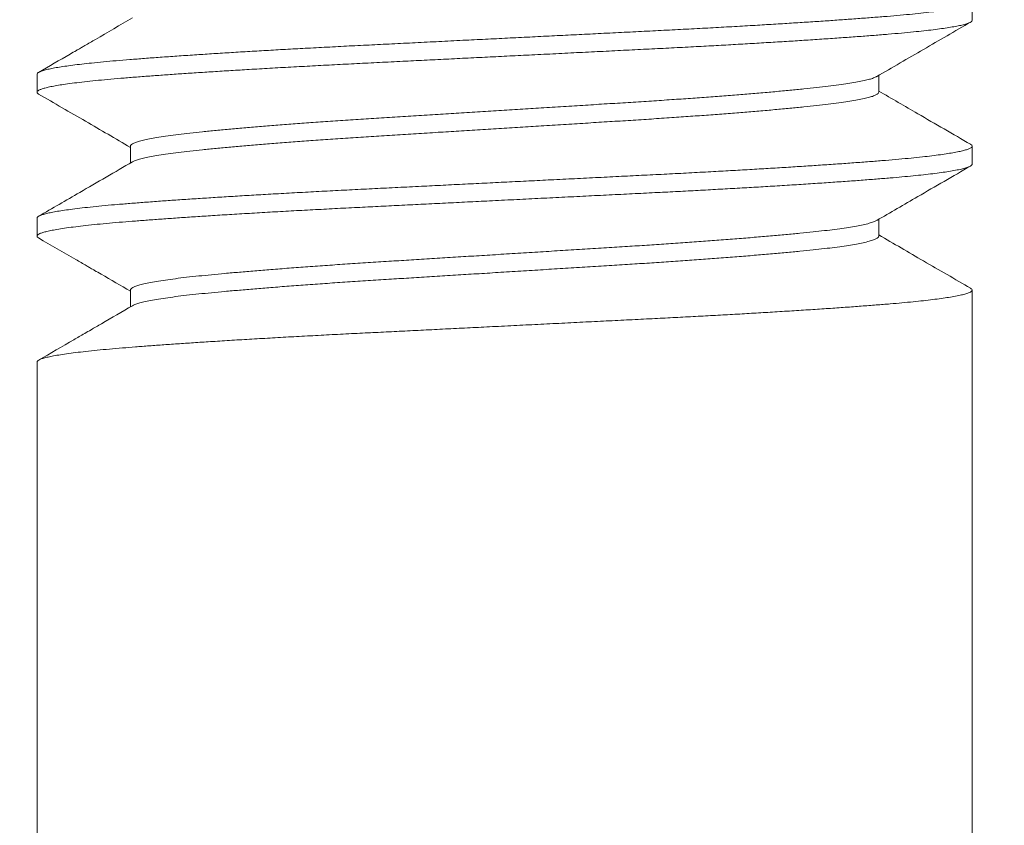
# Model space of a CAD drawing. Extents: x -22 to 112, y -50 to 64.
# Drawn here: x 72 to 72, y -5 to -4 of the extents above; entities that cross this region are included whole.
import ezdxf

# ---------------------------------------------------------------- set-up
doc = ezdxf.new("R2010")
doc.units = 0
doc.header["$LTSCALE"] = 0.75
doc.header["$MEASUREMENT"] = 0
doc.layers.get('0').update_dxf_attribs({"linetype": 'CONTINUOUS', "lineweight": 13})
doc.layers.get('DEFPOINTS').update_dxf_attribs({"linetype": 'CONTINUOUS'})
doc.layers.add('Text', color=7, linetype='CONTINUOUS', lineweight=15)
doc.styles.add('ROMAND', font='romand.shx', dxfattribs={"oblique": 15})
doc.dimstyles.new('ROMAND', dxfattribs={"dimscale": 6, "dimtxt": 0.125, "dimasz": 0.125, "dimexe": 0.0625, "dimexo": 0.0625, "dimgap": 0.0625, "dimtad": 0, "dimtih": 1, "dimtoh": 1, "dimdec": 4, "dimzin": 0, "dimdsep": 46, "dimlunit": 4, "dimtxsty": 'ROMAND', "dimcen": 0, "dimadec": 0, "dimazin": 0, "dimtfac": 1, "dimtdec": 4, "dimtofl": 0, "dimtmove": 0, "dimatfit": 3, "dimfxl": 0, "dimtolj": 1, "dimtzin": 0, "dimarcsym": 0})

# ---------------------------------------------------------------- blocks, each defined once
blk = doc.blocks.new('*D92')
at = {"layer": 'DEFPOINTS', "color": 0}
for p in [(71.68008, -3.04544), (71.41737, -3.37604)]:
    blk.add_point(p, dxfattribs=at)
at = {"layer": 'Text', "color": 0, "lineweight": -2}
for p, q in [((69.30263, -6.03729), (70.83412, -4.11002)), ((68.36513, -6.03729), (69.30263, -6.03729))]:
    blk.add_line(p, q, dxfattribs=at)
at = {"layer": 'Text', "color": 0}
blk.add_solid([(70.71179, -4.01281), (70.95645, -4.20722), (71.41737, -3.37604)], dxfattribs=at)
at = {"layer": 'Text', "color": 0, "insert": (62.86007, -6.03729), "char_height": 0.9375, "attachment_point": 5, "style": 'ROMAND'}
blk.add_mtext('\\A1;LEVELING NUT\\P(4 per Post)', dxfattribs=at)

msp = doc.modelspace()

# ---------------------------------------------------------------- hatches: boundary and pattern name
h = msp.add_hatch()
h.set_pattern_fill('AR-CONC', color=256, scale=0.25, style=0)
h.set_pattern_definition([(50, (18.9558, 6.4864), (1.79315, -0.15688), [0.1875, -2.0625]), (355, (18.9558, 6.4864), (-0.34688, 1.88048), [0.15, -1.65]), (100.4514, (19.1052, 6.4734), (1.446273, 1.7236), [0.15935, -1.752855]), (46.1842, (18.9558, 6.9864), (2.6681, -0.4138), [0.28125, -3.09375]), (96.6356, (19.178, 6.952), (2.33666, 2.43529), [0.23903, -2.62928]), (351.184, (18.9558, 6.9864), (2.33665, 2.4353), [0.225, -2.475]), (21, (19.2058, 6.8614), (1.492268, -1.006547), [0.1875, -2.0625]), (326, (19.2058, 6.8614), (0.60829, 1.812875), [0.15, -1.65]), (71.4514, (19.3301, 6.7776), (2.100557, 0.806326), [0.15935, -1.752855]), (37.5, (18.9558, 6.48644), (0.0303996, 0.8322346), [0, -1.63, 0, -1.675, 0, -1.65625]), (7.5, (18.9558, 6.4864), (0.657674, 0.986029), [0, -0.955, 0, -1.5925, 0, -0.63125]), (327.5, (18.3983, 6.48644), (1.334556, -0.056387), [0, -0.625, 0, -1.95, 0, -2.5875]), (317.5, (18.1483, 6.4864), (1.457965, 0.250262), [0, -0.8125, 0, -1.295, 0, -1.8375])])
edge = h.paths.add_edge_path()
edge.add_line((86.55253, -8.04954), (69.30256, -8.04954))
edge.add_line((69.30256, -8.04954), (69.30256, -3.54107))
edge.add_line((69.30256, -3.54107), (71.55253, -3.54107))
edge.add_line((71.55253, -3.54107), (71.55253, -6.38724))
edge.add_arc((71.67753, -6.29349), 0.15625, 216.8699, 323.1301)
edge.add_arc((71.92753, -6.29349), 0.15625, 216.8699, 323.1301)
edge.add_line((72.05253, -6.38724), (72.05253, -3.54107))
edge.add_line((72.05253, -3.54107), (86.55253, -3.54107))
edge.add_line((86.55253, -3.54107), (86.55253, -6.38724))
edge.add_arc((86.67753, -6.29349), 0.15625, 216.8699, 323.1301)
edge.add_arc((86.92753, -6.29349), 0.15625, 216.8699, 323.1301)
edge.add_line((87.05253, -6.38724), (87.05253, -3.54107))
edge.add_line((87.05253, -3.54107), (89.30256, -3.54107))
edge.add_line((89.30256, -3.54107), (89.30256, -8.04954))
edge.add_line((89.30256, -8.04954), (87.05253, -8.04954))
edge.add_line((87.05253, -8.04954), (87.05253, -6.70015))
edge.add_arc((86.92753, -6.7939), 0.15625, 36.8699, 143.1301)
edge.add_arc((86.67753, -6.7939), 0.15625, 36.8699, 143.1301)
edge.add_line((86.55253, -6.70015), (86.55253, -8.04954))

# ---------------------------------------------------------------- linework, layer by layer
for p, q in [((72.0525, -4.35837), (72.0525, -4.34876)), ((71.5525, -4.38722), (71.5525, -4.39684)), ((72.00253, -4.39683), (72.00253, -4.38784)), ((71.60246, -4.42568), (71.60246, -4.43467)), ((72.0525, -4.4353), (72.0525, -4.42568)), ((71.5525, -4.46414), (71.5525, -4.47376)), ((72.00253, -4.47376), (72.00253, -4.46477)), ((71.60246, -4.5026), (71.60246, -4.5116)), ((72.0525, -4.51222), (72.0525, -4.5026)), ((72.0525, -4.50265), (72.0525, -6.37877)), ((71.5525, -4.54107), (71.5525, -4.55068)), ((71.5525, -4.54107), (71.5525, -6.37877))]:
    msp.add_line(p, q)
at = {"color": 8}
for points, knots in [([(72.05155, -4.34775), (72.05169, -4.34782), (72.05224, -4.3481), (72.05254, -4.34857), (72.05246, -4.34917), (72.05171, -4.34977), (72.05039, -4.35036), (72.04856, -4.35094), (72.04617, -4.35152), (72.04323, -4.35211), (72.03974, -4.3527), (72.0356, -4.35331), (72.03077, -4.35393), (72.0252, -4.35457), (72.01906, -4.3552), (72.0124, -4.35581), (72.00522, -4.35642), (71.99751, -4.35702), (71.98951, -4.35762), (71.98124, -4.35822), (71.97279, -4.3588), (71.96393, -4.35938), (71.9547, -4.35997), (71.94511, -4.36056), (71.93491, -4.36117), (71.9241, -4.36179), (71.9127, -4.36243), (71.90105, -4.36305), (71.88921, -4.36367), (71.87718, -4.36427), (71.86495, -4.36488), (71.85285, -4.36548), (71.84092, -4.36608), (71.8292, -4.36666), (71.8174, -4.36725), (71.80554, -4.36784), (71.79368, -4.36843), (71.78149, -4.36903), (71.76901, -4.36966), (71.75632, -4.37029), (71.7438, -4.37091), (71.73151, -4.37152), (71.71942, -4.37212), (71.70753, -4.37274), (71.69614, -4.37334), (71.68529, -4.37394), (71.67498, -4.37452), (71.66493, -4.37511), (71.65518, -4.3757), (71.64576, -4.37629), (71.63643, -4.3769), (71.62726, -4.37752), (71.61833, -4.37815), (71.60993, -4.37877), (71.60206, -4.37938), (71.59472, -4.37998), (71.5879, -4.38059), (71.58178, -4.3812), (71.57633, -4.3818), (71.57153, -4.38238), (71.56725, -4.38297), (71.56349, -4.38356), (71.56026, -4.38415), (71.55751, -4.38476), (71.55529, -4.38538), (71.55368, -4.386), (71.55268, -4.38662), (71.55256, -4.38702), (71.5525, -4.38722)], [0, 0, 0, 0, 0.005237, 0.020994, 0.03669, 0.052486, 0.067049, 0.081674, 0.096347, 0.11105, 0.125766, 0.14048, 0.156509, 0.172493, 0.188412, 0.204245, 0.219972, 0.235687, 0.25151, 0.266093, 0.280733, 0.295416, 0.310125, 0.324842, 0.339552, 0.355571, 0.37154, 0.387438, 0.403245, 0.418946, 0.434692, 0.45054, 0.465141, 0.479796, 0.494488, 0.509201, 0.523918, 0.538623, 0.55463, 0.570582, 0.586458, 0.602237, 0.617929, 0.633704, 0.649576, 0.664194, 0.678862, 0.693561, 0.708277, 0.722992, 0.73769, 0.753685, 0.769619, 0.785471, 0.801221, 0.81692, 0.832723, 0.848618, 0.863252, 0.87793, 0.892636, 0.907353, 0.922065, 0.936755, 0.952736, 0.96865, 0.984477, 1, 1, 1, 1]), ([(72.05242, -4.35837), (72.05244, -4.35844), (72.05252, -4.35871), (72.052, -4.35919), (72.05083, -4.35981), (72.04897, -4.36044), (72.04652, -4.36106), (72.04355, -4.36167), (72.04012, -4.36226), (72.03615, -4.36285), (72.03166, -4.36344), (72.02668, -4.36402), (72.02104, -4.36462), (72.01473, -4.36522), (72.00773, -4.36583), (72.0002, -4.36643), (71.99215, -4.36704), (71.98356, -4.36767), (71.97445, -4.3683), (71.96511, -4.36892), (71.95564, -4.36953), (71.94609, -4.37012), (71.93622, -4.37071), (71.92606, -4.3713), (71.91566, -4.37188), (71.90472, -4.37247), (71.89327, -4.37308), (71.88131, -4.37368), (71.86915, -4.37428), (71.85678, -4.3749), (71.8442, -4.37553), (71.83145, -4.37616), (71.81894, -4.37679), (71.80673, -4.37739), (71.79487, -4.37798), (71.78303, -4.37857), (71.77125, -4.37916), (71.75958, -4.37974), (71.74771, -4.38033), (71.73569, -4.38093), (71.72353, -4.38153), (71.71157, -4.38214), (71.6998, -4.38276), (71.68823, -4.38339), (71.67692, -4.38402), (71.66621, -4.38465), (71.65614, -4.38526), (71.64668, -4.38585), (71.63759, -4.38644), (71.62889, -4.38702), (71.6206, -4.3876), (71.61251, -4.38819), (71.60469, -4.38879), (71.59717, -4.38939), (71.59018, -4.39), (71.58369, -4.39062), (71.57776, -4.39125), (71.57239, -4.39189), (71.56777, -4.39251), (71.56384, -4.39312), (71.56056, -4.39371), (71.55783, -4.3943), (71.55566, -4.39488), (71.55404, -4.39546), (71.55294, -4.39605), (71.55243, -4.39664), (71.5525, -4.39723), (71.55309, -4.39764), (71.55338, -4.39784)], [0, 0, 0, 0, 0.005359, 0.021119, 0.036979, 0.052919, 0.068919, 0.08362, 0.098336, 0.113051, 0.127749, 0.142412, 0.157025, 0.17289, 0.188655, 0.204349, 0.220138, 0.236021, 0.251979, 0.267991, 0.282698, 0.297416, 0.312128, 0.326817, 0.341468, 0.356063, 0.371903, 0.387639, 0.403348, 0.419164, 0.435069, 0.451043, 0.467066, 0.481778, 0.496496, 0.511203, 0.525882, 0.540518, 0.555095, 0.570909, 0.586617, 0.602354, 0.618196, 0.634121, 0.650111, 0.666143, 0.680858, 0.695574, 0.710275, 0.724944, 0.739564, 0.75412, 0.769907, 0.785601, 0.801368, 0.817234, 0.833178, 0.849181, 0.865221, 0.879938, 0.894652, 0.909345, 0.924001, 0.938604, 0.953139, 0.968898, 0.984593, 1, 1, 1, 1]), ([(72.00136, -4.38848), (72.00127, -4.38855), (72.00083, -4.38886), (71.99937, -4.3894), (71.997, -4.39012), (71.99398, -4.39083), (71.99036, -4.39154), (71.98614, -4.39224), (71.98123, -4.39296), (71.97564, -4.39368), (71.96936, -4.3944), (71.96251, -4.3951), (71.9551, -4.39581), (71.9471, -4.39654), (71.93869, -4.39727), (71.92997, -4.39798), (71.92098, -4.39869), (71.91162, -4.3994), (71.90191, -4.40011), (71.89171, -4.40082), (71.88106, -4.40154), (71.86998, -4.40225), (71.85869, -4.40295), (71.84718, -4.40367), (71.83544, -4.4044), (71.82375, -4.40513), (71.81218, -4.40585), (71.80079, -4.40656), (71.78941, -4.40726), (71.77809, -4.40797), (71.76667, -4.40868), (71.7552, -4.40939), (71.74374, -4.41011), (71.7325, -4.41081), (71.72147, -4.41153), (71.71066, -4.41226), (71.70034, -4.41299), (71.69053, -4.41371), (71.68128, -4.41442), (71.67242, -4.41513), (71.664, -4.41583), (71.65589, -4.41654), (71.64818, -4.41725), (71.64089, -4.41796), (71.63417, -4.41866), (71.62802, -4.41939), (71.62245, -4.42012), (71.61761, -4.42085), (71.61348, -4.42157), (71.61004, -4.42228), (71.60723, -4.42299), (71.60505, -4.42369), (71.6035, -4.4244), (71.60259, -4.42506), (71.60254, -4.42549), (71.60251, -4.42568)], [0, 0, 0, 0, 0.005446, 0.025209, 0.043916, 0.062664, 0.081422, 0.10016, 0.118847, 0.138577, 0.158182, 0.177641, 0.197177, 0.216854, 0.236638, 0.255358, 0.274111, 0.292867, 0.311595, 0.330266, 0.34997, 0.369542, 0.388992, 0.408563, 0.428268, 0.448071, 0.466802, 0.485559, 0.504311, 0.523028, 0.541679, 0.561357, 0.580893, 0.600352, 0.619956, 0.639687, 0.659507, 0.678247, 0.697006, 0.715752, 0.734456, 0.753087, 0.772736, 0.792235, 0.81172, 0.831356, 0.85111, 0.870947, 0.889694, 0.908452, 0.927191, 0.94588, 0.96449, 0.984107, 1, 1, 1, 1]), ([(72.00252, -4.39683), (72.00252, -4.39684), (72.00264, -4.39709), (72.00222, -4.39757), (72.00119, -4.3983), (71.9994, -4.39902), (71.99699, -4.39974), (71.99399, -4.40044), (71.99036, -4.40115), (71.98614, -4.40186), (71.98123, -4.40257), (71.97564, -4.40329), (71.96936, -4.40401), (71.96251, -4.40472), (71.9551, -4.40543), (71.9471, -4.40616), (71.93869, -4.40688), (71.92997, -4.4076), (71.92098, -4.40831), (71.91162, -4.40902), (71.90191, -4.40972), (71.89171, -4.41044), (71.88106, -4.41115), (71.86998, -4.41187), (71.85869, -4.41257), (71.84718, -4.41329), (71.83544, -4.41402), (71.82375, -4.41474), (71.81218, -4.41546), (71.80079, -4.41617), (71.78941, -4.41688), (71.77809, -4.41758), (71.76667, -4.41829), (71.7552, -4.41901), (71.74374, -4.41972), (71.7325, -4.42042), (71.72147, -4.42114), (71.71066, -4.42188), (71.70034, -4.42261), (71.69053, -4.42333), (71.68128, -4.42404), (71.67242, -4.42474), (71.664, -4.42545), (71.65589, -4.42615), (71.64818, -4.42686), (71.64089, -4.42757), (71.63417, -4.42828), (71.62802, -4.429), (71.62245, -4.42974), (71.61761, -4.43047), (71.61348, -4.43119), (71.61005, -4.4319), (71.60722, -4.43261), (71.6051, -4.43331), (71.6039, -4.43378), (71.60359, -4.43402), (71.60358, -4.43403)], [0, 0, 0, 0, 0.0008379, 0.0203369, 0.0399845, 0.0597469, 0.0784539, 0.0972017, 0.1159596, 0.1346972, 0.153384, 0.173114, 0.1927186, 0.2121776, 0.2317133, 0.2513901, 0.2711737, 0.2898934, 0.3086464, 0.3274023, 0.3461303, 0.3648003, 0.3845048, 0.404076, 0.4235262, 0.443097, 0.4628012, 0.4826043, 0.5013348, 0.5200914, 0.5388433, 0.5575601, 0.5762115, 0.5958886, 0.6154247, 0.6348835, 0.6544877, 0.6742175, 0.6940382, 0.7127778, 0.731536, 0.7502823, 0.768986, 0.7876171, 0.8072651, 0.8267645, 0.8462491, 0.8658849, 0.8856385, 0.905475, 0.9242219, 0.94298, 0.9617187, 0.9804077, 0.9990168, 1, 1, 1, 1]), ([(72.05157, -4.42468), (72.05166, -4.42472), (72.05218, -4.42497), (72.0525, -4.42541), (72.05252, -4.42601), (72.05183, -4.42662), (72.0505, -4.42725), (72.04856, -4.42786), (72.04607, -4.42847), (72.04311, -4.42905), (72.03961, -4.42965), (72.03557, -4.43024), (72.03101, -4.43082), (72.0258, -4.43142), (72.01991, -4.43204), (72.01332, -4.43266), (72.0062, -4.43326), (71.99857, -4.43387), (71.9904, -4.43448), (71.9817, -4.43511), (71.97274, -4.43572), (71.9636, -4.43633), (71.95435, -4.43692), (71.94476, -4.43751), (71.93485, -4.4381), (71.92466, -4.43869), (71.91391, -4.43928), (71.90261, -4.43989), (71.8908, -4.44051), (71.8788, -4.44111), (71.86659, -4.44172), (71.85417, -4.44234), (71.84155, -4.44297), (71.82913, -4.44359), (71.81697, -4.44419), (71.80511, -4.44478), (71.79325, -4.44537), (71.78141, -4.44596), (71.76965, -4.44655), (71.75765, -4.44714), (71.74546, -4.44775), (71.73313, -4.44837), (71.72102, -4.44897), (71.7091, -4.44958), (71.69736, -4.4502), (71.68585, -4.45083), (71.67491, -4.45145), (71.66457, -4.45205), (71.65483, -4.45265), (71.64542, -4.45324), (71.63638, -4.45382), (71.62773, -4.45441), (71.61925, -4.455), (71.61101, -4.45561), (71.60308, -4.45622), (71.59567, -4.45682), (71.58878, -4.45743), (71.58241, -4.45806), (71.57659, -4.45869), (71.5715, -4.45931), (71.5671, -4.45992), (71.56336, -4.46051), (71.56016, -4.4611), (71.5575, -4.46169), (71.55541, -4.46227), (71.55381, -4.46286), (71.55283, -4.46346), (71.55242, -4.46389), (71.55252, -4.46412), (71.55253, -4.46414)], [0, 0, 0, 0, 0.003128, 0.018899, 0.034592, 0.050374, 0.066252, 0.082206, 0.09688, 0.111584, 0.126301, 0.141014, 0.155708, 0.170365, 0.186294, 0.202139, 0.217882, 0.233585, 0.249395, 0.265296, 0.281266, 0.29595, 0.31066, 0.325377, 0.340087, 0.354771, 0.369415, 0.385324, 0.401144, 0.416856, 0.432587, 0.448423, 0.464344, 0.48033, 0.495023, 0.509736, 0.524453, 0.539157, 0.553832, 0.56846, 0.584347, 0.60014, 0.615835, 0.631596, 0.647456, 0.663397, 0.679396, 0.694097, 0.708813, 0.723528, 0.738225, 0.752888, 0.7675, 0.783364, 0.799129, 0.814823, 0.830612, 0.846496, 0.862454, 0.878466, 0.893172, 0.90789, 0.922601, 0.93729, 0.95194, 0.966535, 0.982374, 0.998109, 1, 1, 1, 1]), ([(72.05244, -4.4353), (72.05246, -4.43534), (72.05256, -4.43558), (72.0521, -4.43603), (72.05103, -4.43665), (72.04925, -4.43728), (72.04683, -4.43792), (72.04374, -4.43856), (72.0401, -4.43918), (72.036, -4.43979), (72.03149, -4.44038), (72.02648, -4.44096), (72.021, -4.44154), (72.01505, -4.44211), (72.00848, -4.44269), (72.00124, -4.44327), (71.99326, -4.44389), (71.98473, -4.44451), (71.97569, -4.44514), (71.96615, -4.44578), (71.95616, -4.44642), (71.94603, -4.44705), (71.93585, -4.44766), (71.92569, -4.44824), (71.91527, -4.44882), (71.90465, -4.4494), (71.89385, -4.44997), (71.88258, -4.45054), (71.87079, -4.45113), (71.85844, -4.45174), (71.84588, -4.45237), (71.83315, -4.453), (71.8203, -4.45364), (71.80738, -4.45428), (71.79479, -4.45491), (71.7826, -4.45552), (71.77082, -4.4561), (71.75916, -4.45668), (71.74764, -4.45726), (71.7363, -4.45782), (71.7248, -4.45839), (71.71315, -4.45898), (71.70135, -4.4596), (71.68975, -4.46023), (71.67841, -4.46086), (71.66736, -4.4615), (71.65665, -4.46215), (71.64662, -4.46277), (71.63727, -4.46338), (71.62858, -4.46397), (71.6203, -4.46454), (71.61247, -4.46512), (71.60509, -4.46568), (71.59795, -4.46625), (71.59108, -4.46684), (71.58453, -4.46746), (71.57851, -4.46809), (71.57307, -4.46873), (71.56823, -4.46937), (71.56402, -4.47001), (71.56053, -4.47064), (71.55774, -4.47124), (71.55559, -4.47183), (71.55399, -4.4724), (71.55295, -4.47297), (71.55244, -4.47353), (71.55254, -4.4741), (71.55286, -4.47451), (71.55336, -4.47474), (71.55341, -4.47476)], [0, 0, 0, 0, 0.003268, 0.019012, 0.03486, 0.05079, 0.066783, 0.082816, 0.09887, 0.113584, 0.12828, 0.142942, 0.157552, 0.172095, 0.186556, 0.202248, 0.218022, 0.233894, 0.249843, 0.265849, 0.281889, 0.297944, 0.312655, 0.327343, 0.341991, 0.356584, 0.371105, 0.385539, 0.401238, 0.417039, 0.432934, 0.4489, 0.464917, 0.480963, 0.497018, 0.511724, 0.526402, 0.541036, 0.555609, 0.570107, 0.584513, 0.600235, 0.616063, 0.631978, 0.64796, 0.663987, 0.680038, 0.696091, 0.710791, 0.725458, 0.740075, 0.754628, 0.769101, 0.783487, 0.799239, 0.815093, 0.831028, 0.847023, 0.863059, 0.879112, 0.895163, 0.909855, 0.924509, 0.93911, 0.953641, 0.968087, 0.98247, 0.998251, 1, 1, 1, 1]), ([(72.00135, -4.4654), (72.00113, -4.46554), (72.00051, -4.46592), (71.99871, -4.46655), (71.99601, -4.4673), (71.99263, -4.46803), (71.98867, -4.46876), (71.9842, -4.46946), (71.97916, -4.47016), (71.97358, -4.47084), (71.96738, -4.47153), (71.96051, -4.47222), (71.95293, -4.47294), (71.94476, -4.47367), (71.93605, -4.47441), (71.92682, -4.47516), (71.91732, -4.4759), (71.90761, -4.47662), (71.89778, -4.47732), (71.88767, -4.47802), (71.87735, -4.4787), (71.86664, -4.47939), (71.85551, -4.48007), (71.84393, -4.4808), (71.83213, -4.48153), (71.82018, -4.48227), (71.80813, -4.48302), (71.79627, -4.48376), (71.78468, -4.48448), (71.77341, -4.48518), (71.76227, -4.48588), (71.75133, -4.48656), (71.74037, -4.48724), (71.72941, -4.48793), (71.71843, -4.48865), (71.7077, -4.48939), (71.69726, -4.49014), (71.68719, -4.49089), (71.67771, -4.49162), (71.66885, -4.49234), (71.66063, -4.49304), (71.65289, -4.49373), (71.64567, -4.49441), (71.63883, -4.49509), (71.6324, -4.49579), (71.6264, -4.49651), (71.62101, -4.49725), (71.61626, -4.498), (71.61217, -4.49875), (71.60885, -4.49949), (71.60625, -4.50021), (71.60433, -4.5009), (71.60309, -4.50159), (71.60248, -4.50216), (71.60252, -4.50249), (71.60254, -4.5026)], [0, 0, 0, 0, 0.0109429, 0.0307307, 0.0505884, 0.0704796, 0.0892325, 0.1079523, 0.1266088, 0.1451722, 0.163614, 0.1830643, 0.2026425, 0.2223522, 0.2421591, 0.2620276, 0.2819214, 0.3006691, 0.3193764, 0.338013, 0.3565496, 0.3749578, 0.3944205, 0.4140316, 0.4337666, 0.4535907, 0.4734681, 0.4933626, 0.5121033, 0.5307963, 0.5494114, 0.5679195, 0.5862925, 0.6057849, 0.6254272, 0.6451856, 0.665025, 0.6849096, 0.7048028, 0.7235347, 0.7422116, 0.7608035, 0.7792815, 0.7976276, 0.8171571, 0.8368288, 0.8566088, 0.8764617, 0.8963514, 0.9162415, 0.9349629, 0.953622, 0.972189, 0.9906352, 1, 1, 1, 1]), ([(72.00246, -4.47376), (72.00248, -4.47383), (72.00257, -4.47414), (72.002, -4.4747), (72.00075, -4.47542), (71.99873, -4.47616), (71.996, -4.47691), (71.99263, -4.47765), (71.98867, -4.47837), (71.9842, -4.47908), (71.97916, -4.47977), (71.97358, -4.48046), (71.96738, -4.48115), (71.96051, -4.48184), (71.95293, -4.48255), (71.94476, -4.48328), (71.93605, -4.48403), (71.92682, -4.48477), (71.91732, -4.48551), (71.90761, -4.48623), (71.89778, -4.48694), (71.88767, -4.48763), (71.87735, -4.48832), (71.86664, -4.489), (71.85551, -4.48969), (71.84393, -4.49041), (71.83213, -4.49114), (71.82018, -4.49189), (71.80813, -4.49264), (71.79627, -4.49338), (71.78468, -4.4941), (71.77341, -4.4948), (71.76227, -4.49549), (71.75133, -4.49617), (71.74037, -4.49685), (71.72941, -4.49755), (71.71843, -4.49827), (71.7077, -4.49901), (71.69726, -4.49975), (71.68719, -4.5005), (71.67771, -4.50124), (71.66885, -4.50196), (71.66063, -4.50266), (71.65289, -4.50335), (71.64567, -4.50403), (71.63883, -4.5047), (71.6324, -4.5054), (71.6264, -4.50613), (71.62101, -4.50687), (71.61626, -4.50761), (71.61217, -4.50837), (71.60884, -4.5091), (71.60626, -4.50982), (71.60452, -4.51044), (71.60388, -4.51081), (71.60363, -4.51096)], [0, 0, 0, 0, 0.006197, 0.025742, 0.045426, 0.065216, 0.085075, 0.104968, 0.123723, 0.142444, 0.161102, 0.179667, 0.19811, 0.217562, 0.237142, 0.256853, 0.276662, 0.296532, 0.316427, 0.335177, 0.353885, 0.372524, 0.391062, 0.409471, 0.428936, 0.448548, 0.468285, 0.488111, 0.50799, 0.527886, 0.546628, 0.565323, 0.583939, 0.602449, 0.620824, 0.640318, 0.659962, 0.679722, 0.699563, 0.719449, 0.739344, 0.758077, 0.776756, 0.795349, 0.813829, 0.832176, 0.851707, 0.871381, 0.891162, 0.911017, 0.930908, 0.9508, 0.969523, 0.988183, 1, 1, 1, 1]), ([(72.0516, -4.5016), (72.05187, -4.50178), (72.05244, -4.50216), (72.05258, -4.50273), (72.05214, -4.50334), (72.05102, -4.50396), (72.04926, -4.50459), (72.04683, -4.50522), (72.04374, -4.50586), (72.0401, -4.50649), (72.036, -4.5071), (72.03149, -4.50769), (72.02648, -4.50827), (72.021, -4.50885), (72.01505, -4.50942), (72.00848, -4.51), (72.00124, -4.51058), (71.99326, -4.51119), (71.98473, -4.51182), (71.97569, -4.51245), (71.96615, -4.51309), (71.95616, -4.51373), (71.94603, -4.51435), (71.93585, -4.51496), (71.92569, -4.51555), (71.91527, -4.51613), (71.90465, -4.51671), (71.89385, -4.51728), (71.88258, -4.51785), (71.87079, -4.51843), (71.85844, -4.51905), (71.84588, -4.51967), (71.83315, -4.52031), (71.8203, -4.52095), (71.80738, -4.52159), (71.79479, -4.52222), (71.7826, -4.52283), (71.77082, -4.52341), (71.75916, -4.52399), (71.74764, -4.52457), (71.7363, -4.52513), (71.7248, -4.5257), (71.71315, -4.52629), (71.70135, -4.52691), (71.68975, -4.52753), (71.67841, -4.52817), (71.66736, -4.52881), (71.65665, -4.52946), (71.64662, -4.53008), (71.63727, -4.53069), (71.62858, -4.53127), (71.6203, -4.53185), (71.61247, -4.53242), (71.60509, -4.53299), (71.59795, -4.53355), (71.59108, -4.53414), (71.58453, -4.53477), (71.57851, -4.5354), (71.57307, -4.53603), (71.56823, -4.53667), (71.56402, -4.53732), (71.56053, -4.53795), (71.55774, -4.53855), (71.55559, -4.53913), (71.55399, -4.53971), (71.55297, -4.54028), (71.55249, -4.54073), (71.55255, -4.54099), (71.55256, -4.54107)], [0, 0, 0, 0, 0.013555, 0.029257, 0.045001, 0.060848, 0.076778, 0.092771, 0.108804, 0.124857, 0.139571, 0.154267, 0.168928, 0.183538, 0.198081, 0.212542, 0.228233, 0.244007, 0.259878, 0.275827, 0.291832, 0.307872, 0.323927, 0.338637, 0.353325, 0.367973, 0.382565, 0.397086, 0.41152, 0.427218, 0.44302, 0.458913, 0.474879, 0.490896, 0.506942, 0.522996, 0.537702, 0.55238, 0.567013, 0.581586, 0.596083, 0.610489, 0.626211, 0.642039, 0.657954, 0.673935, 0.689962, 0.706012, 0.722065, 0.736764, 0.751431, 0.766048, 0.780601, 0.795073, 0.809459, 0.825211, 0.841064, 0.856999, 0.872994, 0.889029, 0.905082, 0.921132, 0.935824, 0.950478, 0.965078, 0.979609, 0.994055, 1, 1, 1, 1])]:
    msp.add_open_spline(points, degree=3, knots=knots, dxfattribs=at)
for points, knots in [([(71.60356, -4.35711), (71.59694, -4.36095), (71.58844, -4.36589), (71.57934, -4.37116), (71.57651, -4.3728), (71.57504, -4.37366), (71.573, -4.37484), (71.56572, -4.37906), (71.55896, -4.38298), (71.55337, -4.38622)], [0, 0, 0, 0, 0.395597, 0.508495, 0.543701, 0.564742, 0.596339, 0.665844, 1, 1, 1, 1]), ([(72.00143, -4.38848), (72.00979, -4.38363), (72.02652, -4.37392), (72.04325, -4.36423), (72.05162, -4.35938)], [0, 0, 0, 0, 0.499817, 1, 1, 1, 1]), ([(71.55337, -4.39784), (71.56174, -4.40269), (71.57811, -4.41217), (71.59447, -4.42166), (71.60246, -4.4263)], [0, 0, 0, 0, 0.511419, 1, 1, 1, 1]), ([(72.05162, -4.42468), (72.04221, -4.41922), (72.02585, -4.40974), (72.00949, -4.40025), (72.00253, -4.39621)], [0, 0, 0, 0, 0.575009, 1, 1, 1, 1]), ([(71.60356, -4.43403), (71.59415, -4.43949), (71.57743, -4.4492), (71.56069, -4.4589), (71.55337, -4.46314)], [0, 0, 0, 0, 0.562427, 1, 1, 1, 1]), ([(72.00143, -4.4654), (72.00875, -4.46115), (72.02548, -4.45145), (72.04221, -4.44175), (72.05162, -4.4363)], [0, 0, 0, 0, 0.437693, 1, 1, 1, 1]), ([(72.05162, -4.5016), (72.04325, -4.49675), (72.02689, -4.48727), (72.01053, -4.47777), (72.00253, -4.47314)], [0, 0, 0, 0, 0.511421, 1, 1, 1, 1]), ([(71.55337, -4.47476), (71.55999, -4.47859), (71.56849, -4.48352), (71.57757, -4.48879), (71.5804, -4.49043), (71.58187, -4.49128), (71.58391, -4.49246), (71.59084, -4.49648), (71.59723, -4.50019), (71.60246, -4.50323)], [0, 0, 0, 0, 0.4040959, 0.5193606, 0.5553092, 0.576805, 0.6091203, 0.6802752, 1, 1, 1, 1]), ([(71.60356, -4.51096), (71.59802, -4.51418), (71.59063, -4.51846), (71.5821, -4.52341), (71.57719, -4.52626), (71.56784, -4.53168), (71.55964, -4.53643), (71.55337, -4.54006)], [0, 0, 0, 0, 0.331526, 0.441566, 0.509733, 0.625513, 1, 1, 1, 1])]:
    msp.add_open_spline(points, degree=3, knots=knots)

# ---------------------------------------------------------------- dimensions: what is measured, and where the dimension line sits
at = {"layer": 'Text'}
dim = msp.add_diameter_dim_2p(p1=(71.68008, -3.04544), p2=(71.41737, -3.37604), text='LEVELING NUT\\P(4 per Post)', dimstyle='ROMAND', override={"dimscale": 7.5}, dxfattribs=at)
dim.commit()
dim.dimension.update_dxf_attribs({"geometry": '*D92', "text_midpoint": (62.86007, -6.03729), "dimtype": 163})

doc.saveas('drawing.dxf')
